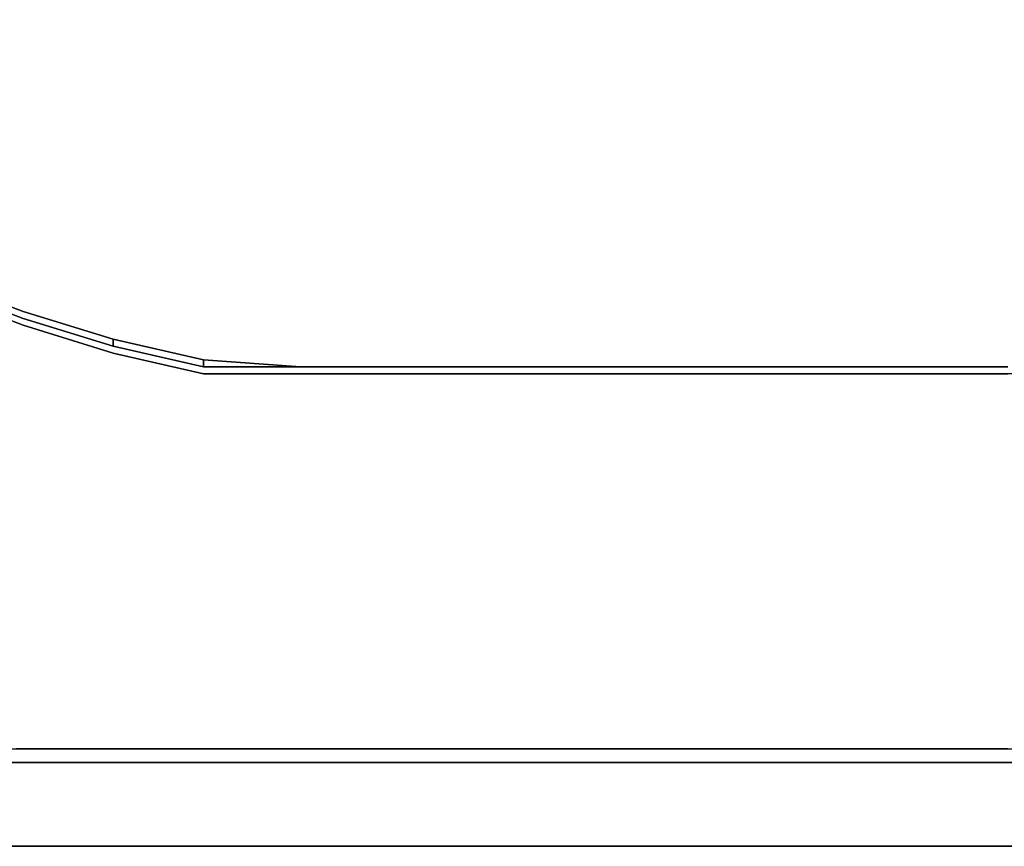
# Model space of a CAD drawing. Units: millimetres. Extents: x 0 to 35.4, y -30.3 to 0.
# Drawn here: x 12.7 to 17.7, y -23.9 to -19.8 of the extents above; entities that cross this region are included whole.
import ezdxf

# ---------------------------------------------------------------- set-up
doc = ezdxf.new("R2010")
doc.units = ezdxf.units.MM
doc.layers.get('0').update_dxf_attribs({"true_color": 0x5890e1})

msp = doc.modelspace()

# ---------------------------------------------------------------- linework, layer by layer
at = {"color": 78}
for points in [[(25.9674, -20.0281), (22.5905, -21.3154), (22.1729, -21.4546), (21.6859, -21.559), (21.2336, -21.559), (17.6827, -21.559), (14.1318, -21.559), (13.6447, -21.559), (13.1924, -21.4546), (12.7401, -21.3154), (9.3632, -20.0281), (8.9109, -19.8869), (8.4586, -19.7825), (7.9715, -19.7825), (3.9684, -19.7825), (2.018, -19.7825), (0.2783, -19.7825)], [(8.9109, -19.8521), (9.3632, -19.9933), (12.7401, -21.2806), (13.1924, -21.4198), (13.1924, -21.385), (12.7401, -21.2458), (9.3632, -19.9585), (12.7401, -21.2458), (9.3632, -19.9585), (8.9109, -19.8173)], [(12.7401, -21.2458), (13.1924, -21.385)], [(13.1924, -21.385), (12.7401, -21.2458), (13.1924, -21.385), (13.6447, -21.4894), (14.1318, -21.5242), (13.6447, -21.5242), (13.6447, -21.4894), (14.1318, -21.5242)], [(13.1924, -21.385), (13.1924, -21.4198)], [(13.1924, -21.4198), (13.1924, -21.385)], [(13.1924, -21.385), (13.6447, -21.4894), (13.6447, -21.5242)], [(13.6447, -21.4894), (13.1924, -21.385), (13.6447, -21.4894), (13.6447, -21.5242), (13.1924, -21.4198)], [(17.6827, -21.5242), (14.1318, -21.5242)], [(4.2119, -23.4398), (8.1455, -23.4398), (8.6326, -23.4398), (9.0849, -23.4398), (9.572, -23.4398), (12.7053, -23.4398), (13.1576, -23.4398), (13.6447, -23.4398), (14.1318, -23.4398), (17.6827, -23.4398), (21.2336, -23.4398), (21.6859, -23.4398), (22.1729, -23.4398), (22.66, -23.4398), (25.7586, -23.4398)], [(22.66, -23.5094), (22.1729, -23.5094), (21.6859, -23.5094), (21.2336, -23.5094), (17.6827, -23.5094), (14.1318, -23.5094), (13.6447, -23.5094), (13.1576, -23.5094), (12.7053, -23.5094), (9.572, -23.5094), (12.7053, -23.5094)], [(13.6447, -23.5094), (13.1576, -23.5094), (13.6447, -23.5094), (14.1318, -23.5094), (17.6827, -23.5094)], [(13.6447, -23.5094), (14.1318, -23.5094), (17.6827, -23.5094), (21.2336, -23.5094)]]:
    msp.add_lwpolyline(points, dxfattribs=at)
for points in [[(9.3632, -19.9585), (12.7401, -21.2458)], [(9.3632, -19.9933), (12.7401, -21.2806)], [(9.3632, -20.0281), (12.7401, -21.3154)], [(13.1924, -21.385), (12.7401, -21.2458)], [(13.1924, -21.4198), (12.7401, -21.2806)], [(13.1924, -21.4546), (12.7401, -21.3154)], [(13.1924, -21.385), (13.6447, -21.4894)], [(13.6447, -21.5242), (13.1924, -21.4198)], [(13.6447, -21.559), (13.1924, -21.4546)], [(14.1318, -21.5242), (13.6447, -21.4894)], [(13.6447, -21.4894), (14.1318, -21.5242)], [(14.1318, -21.5242), (13.6447, -21.5242)], [(17.6827, -21.5242), (14.1318, -21.5242)], [(14.1318, -21.5242), (17.6827, -21.5242)], [(14.1318, -21.5242), (17.6827, -21.5242)], [(14.1318, -21.559), (13.6447, -21.559)], [(17.6827, -21.559), (14.1318, -21.559)], [(13.1576, -23.4398), (12.7053, -23.4398)], [(13.6447, -23.4398), (13.1576, -23.4398)], [(14.1318, -23.4398), (13.6447, -23.4398)], [(17.6827, -23.4398), (14.1318, -23.4398)], [(13.1576, -23.5094), (12.7053, -23.5094)], [(12.7053, -23.5094), (13.1576, -23.5094)], [(12.7053, -23.5094), (13.1576, -23.5094)], [(13.1576, -23.5094), (13.6447, -23.5094)], [(13.1576, -23.5094), (13.6447, -23.5094)], [(13.6447, -23.5094), (14.1318, -23.5094)], [(13.6447, -23.5094), (14.1318, -23.5094)], [(17.6827, -23.5094), (14.1318, -23.5094)], [(17.6827, -23.5094), (14.1318, -23.5094)], [(3.8292, -23.9289), (31.5014, -23.9289)], [(31.5014, -23.9289), (3.8292, -23.9289)], [(31.5014, -23.9289), (3.8292, -23.9289)]]:
    msp.add_lwpolyline(points, close=True, dxfattribs=at)

doc.saveas('drawing.dxf')
